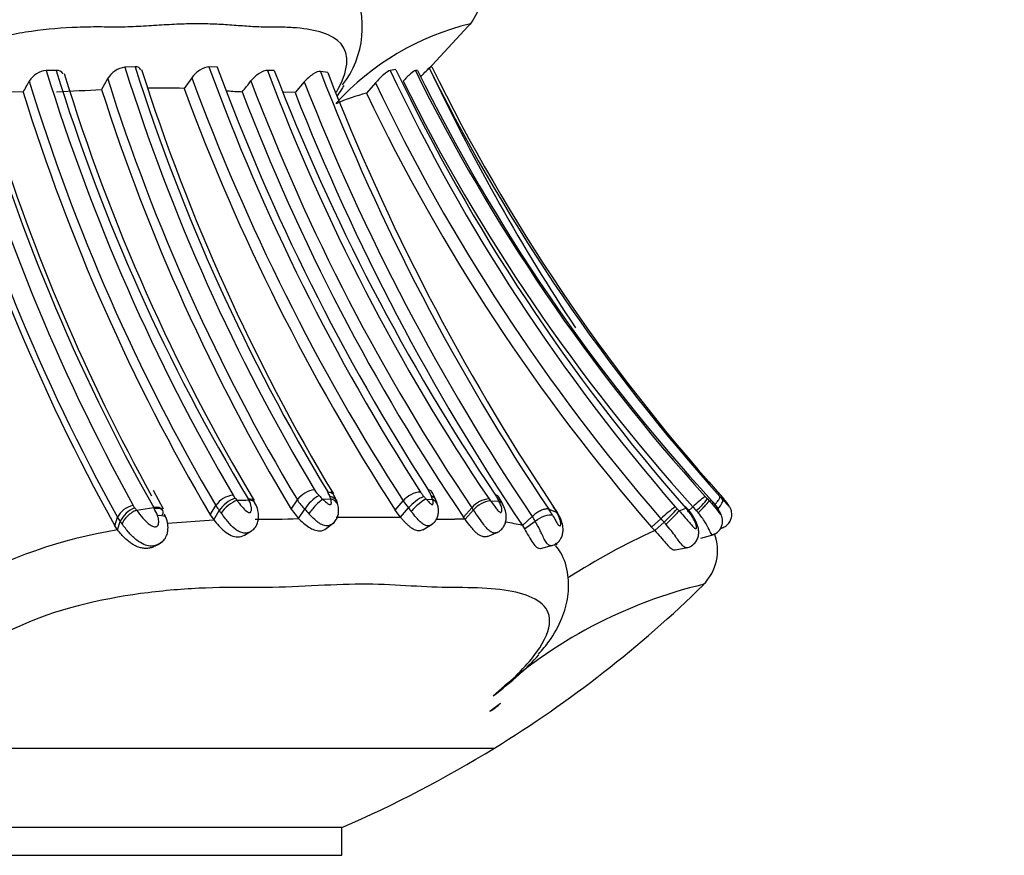
# Model space of a CAD drawing. Units: millimetres. Extents: x 0 to 1487, y 0 to 3620.
# Drawn here: x 534 to 562, y 1484 to 1508 of the extents above; entities that cross this region are included whole.
import ezdxf
from ezdxf import colors
from ezdxf.entities.mleader import LeaderData, LeaderLine
from ezdxf.math import Vec2, Vec3

# ---------------------------------------------------------------- set-up
doc = ezdxf.new("R2010")
doc.units = ezdxf.units.MM
doc.layers.add('DV5_Défaut', color=7, linetype='Continuous')
doc.layers.add('Défaut', color=7, linetype='Continuous')

# ---------------------------------------------------------------- blocks, each defined once
blk = doc.blocks.new('_DOT')
at = {"color": 0}
blk.add_line((0, 0), (-1, 0), dxfattribs=at)
at = {"color": 0, "const_width": 0.333}
blk.add_lwpolyline([(-0.1665, 0, 1), (0.1665, 0, 1)], format="xyb", close=True, dxfattribs=at)
blk = doc.blocks.new('SE4')
at = {"layer": 'DV5_Défaut', "color": 7, "linetype": 'Continuous'}
for p, q in [((545.452, 1506.547), (546.71, 1507.908)), ((537.087, 1506.62), (536.797, 1506.609)), ((539.435, 1506.606), (539.195, 1506.617)), ((545.557, 1506.617), (545.476, 1506.592)), ((545.476, 1506.592), (545.594, 1506.35)), ((534.834, 1506.519), (534.552, 1506.513)), ((538.705, 1506.308), (538.485, 1506.002)), ((541.061, 1506.515), (540.865, 1506.519)), ((542.584, 1506.457), (542.375, 1506.49)), ((544.529, 1506.539), (544.367, 1506.515)), ((545.148, 1506.517), (545.085, 1506.513)), ((536.305, 1506.278), (536.132, 1505.972)), ((541.916, 1506.189), (541.652, 1505.888)), ((543.947, 1506.163), (543.691, 1505.865)), ((533.894, 1505.897), (532.526, 1505.927)), ((541.65, 1505.888), (541.325, 1505.893)), ((537.899, 1493.989), (537.617, 1494.523)), ((539.944, 1494.302), (539.996, 1494.235)), ((541.539, 1493.993), (541.718, 1494.257)), ((542.444, 1494.273), (542.669, 1494.284)), ((544.505, 1493.965), (544.736, 1494.229)), ((545.392, 1494.28), (545.574, 1494.27)), ((545.574, 1494.27), (545.534, 1494.377)), ((547.226, 1494.232), (547.472, 1494.219)), ((553.418, 1494.287), (553.469, 1494.232)), ((553.469, 1494.232), (553.534, 1494.242)), ((553.888, 1494.281), (553.849, 1494.326)), ((553.856, 1494.269), (553.888, 1494.281)), ((537.13, 1493.961), (537.62, 1494.035)), ((537.63, 1494.016), (537.62, 1494.035)), ((539.231, 1493.831), (539.391, 1494.094)), ((539.331, 1493.688), (539.491, 1493.952)), ((541.539, 1493.993), (541.753, 1493.724)), ((541.753, 1493.724), (541.931, 1493.991)), ((544.66, 1493.759), (544.505, 1493.965)), ((544.66, 1493.759), (544.891, 1494.025)), ((546.461, 1493.765), (546.696, 1494.031)), ((546.507, 1493.701), (546.742, 1493.967)), ((547.578, 1494.135), (547.533, 1494.216)), ((548.894, 1493.988), (549.114, 1493.909)), ((549.159, 1493.859), (549.105, 1493.949)), ((552.613, 1493.942), (552.803, 1494.021)), ((552.814, 1494.012), (552.803, 1494.021)), ((552.851, 1493.915), (553.004, 1494.055)), ((536.507, 1493.515), (536.585, 1493.759)), ((538.015, 1493.586), (539.331, 1493.688)), ((539.231, 1493.831), (539.331, 1493.688)), ((542.822, 1493.762), (544.66, 1493.759)), ((546.507, 1493.701), (546.461, 1493.765)), ((548.143, 1493.525), (548.423, 1493.778)), ((551.827, 1493.477), (552.091, 1493.719)), ((536.588, 1493.396), (536.507, 1493.515)), ((536.588, 1493.396), (536.665, 1493.64)), ((542.543, 1493.437), (542.743, 1493.588)), ((545.299, 1493.402), (545.567, 1493.561)), ((548.143, 1493.525), (548.204, 1493.426)), ((548.204, 1493.426), (548.503, 1493.652)), ((551.827, 1493.477), (551.918, 1493.378)), ((551.918, 1493.378), (552.182, 1493.621)), ((553.788, 1493.432), (553.873, 1493.466)), ((553.791, 1493.436), (553.911, 1493.485)), ((540.214, 1493.25), (540.411, 1493.368)), ((547.143, 1493.212), (547.442, 1493.337)), ((553.231, 1493.158), (553.608, 1493.271)), ((537.672, 1492.945), (537.786, 1493.001)), ((548.659, 1492.872), (549.008, 1492.958)), ((552.497, 1492.832), (552.865, 1492.899)), ((492.643, 1487.169), (547.341, 1487.169)), ((542.992, 1484.903), (496.992, 1484.903)), ((542.992, 1484.903), (496.992, 1484.903)), ((542.992, 1484.107), (542.992, 1484.903)), ((496.992, 1484.107), (542.992, 1484.107))]:
    blk.add_line(p, q, dxfattribs=at)
for centre, radius, start, end in [((545.348, 1508.851), 1.652, 322.2805, 17.2512), ((540.814, 1507.773), 2.76, 322.7481, 25.6227), ((548.426, 1500.496), 7.561, 103.4974, 137.8495), ((536.894, 1505.934), 0.682, 98.1494, 149.749), ((590.427, 1523.409), 56.199, 197.3938, 210.9059), ((591.168, 1523.794), 56.742, 197.6178, 211.1032), ((596.338, 1527.476), 60.831, 200.05415, 212.84851), ((596.847, 1527.706), 61.167, 200.17918, 212.82945), ((523.665, 1526.253), 29.365, 317.2906, 317.9725), ((593.856, 1530.265), 53.777, 206.0869, 221.7989), ((586.124, 1521.216), 56.084, 195.1888, 208.9157), ((587.154, 1521.906), 56.837, 195.683, 209.3645), ((534.603, 1505.895), 0.621, 94.7231, 149.5184), ((589.713, 1523.529), 57.725, 197.14382, 210.31746), ((587.745, 1522.872), 55.38, 197.1748, 211.0723), ((587.724, 1522.536), 55.066, 197.0098, 210.929), ((591.723, 1523.854), 57.136, 197.6375, 211.0006), ((596.107, 1527.422), 61.161, 200.19477, 212.86828), ((595.419, 1526.961), 58.258, 200.54173, 214.121), ((597.591, 1528.244), 60.563, 201.02539, 213.98179), ((601.778, 1529.516), 63.71, 201.187, 213.89354), ((602.584, 1529.758), 64.366, 201.22355, 213.64135), ((593.619, 1529.8), 54.479, 205.3037, 220.9984), ((593.735, 1530.072), 54.544, 205.5602, 221.372), ((593.138, 1530.305), 53.62, 206.3412, 222.1054), ((591.963, 1529.499), 52.152, 206.1463, 222.5347), ((594.501, 1530.915), 54.729, 206.6687, 221.9183), ((599.315, 1531.957), 59.512, 205.48565, 213.4336), ((586.242, 1521.231), 56.75, 195.3873, 208.9532), ((497.164, 1526.623), 42.174, 330.5648, 331.0517), ((588.193, 1522.762), 56.599, 197.0047, 210.4318), ((590.197, 1523.316), 56.521, 197.5446, 210.9385), ((517.07, 1524.845), 29.85, 320.6249, 321.3847), ((595.764, 1527.132), 59.189, 200.69373, 214.00311), ((601.107, 1529.312), 63.547, 201.33747, 213.99788), ((593.56, 1529.747), 54.933, 205.4246, 220.9847), ((593.3, 1530.352), 54.233, 206.4315, 222.0117), ((586.747, 1521.333), 57.427, 195.61726, 208.97356), ((588.438, 1522.812), 57.107, 197.2302, 210.497), ((529.448, 1630.296), 124.503, 272.48621, 273.07715), ((591.041, 1523.549), 57.655, 197.75021, 210.84054), ((537.708, 1480.11), 25.904, 88.2812, 90.5572), ((596.136, 1527.312), 61.463, 200.28578, 212.85759), ((542.721, 1552.938), 47.101, 266.3434, 266.8646), ((595.266, 1526.865), 58.971, 200.81652, 214.14564), ((601.14, 1529.24), 63.908, 201.43238, 213.97611), ((544.854, 1501.099), 4.906, 103.7135, 114.4233), ((593.598, 1529.777), 55.34, 205.6004, 220.9912), ((587.71, 1522.022), 57.271, 197.3426, 208.8675), ((542.3, 1493.823), 0.727, 97.3714, 143.2848), ((542.926, 1494.985), 0.843, 211.5501, 226.0685), ((541.591, 1493.753), 1.332, 17.6067, 34.9873), ((544.814, 1494.118), 0.765, 19.7663, 33.8977), ((544.454, 1493.785), 1.304, 17.6266, 34.4477), ((542.558, 1484.477), 14.99, 40.8807, 42.032), ((539.969, 1493.691), 0.704, 97.1183, 145.1334), ((540.24, 1493.451), 0.901, 109.2377, 146.2729), ((540.486, 1494.75), 0.704, 210.8177, 219.5833), ((540.709, 1471.11), 23.136, 90.9235, 91.7678), ((539.689, 1493.915), 0.726, 26.8801, 31.0627), ((542.902, 1494.989), 1.393, 211.7175, 225.8087), ((542.788, 1493.494), 0.99, 116.8505, 149.8987), ((544.025, 1495.939), 2.297, 222.8165, 226.4734), ((542.112, 1494.174), 0.562, 19.0434, 33.1586), ((541.726, 1494), 0.985, 16.7615, 21.325), ((542.463, 1494.053), 0.415, 8.5495, 23.7538), ((545.286, 1493.759), 0.723, 94.1949, 139.4988), ((546.121, 1495.119), 1.646, 212.7287, 221.6462), ((545.838, 1493.224), 1.24, 114.2842, 139.7769), ((546.07, 1495.011), 0.991, 212.3618, 221.4727), ((547, 1495.749), 2.177, 219.8138, 222.4119), ((544.897, 1493.88), 0.857, 13.1743, 25.5422), ((547.241, 1493.569), 0.714, 94.1121, 139.7689), ((547.347, 1493.435), 0.806, 98.5756, 138.6393), ((548.192, 1494.967), 1.214, 214.3768, 217.3026), ((546.597, 1493.865), 0.938, 27.2311, 34.347), ((543.39, 1492.048), 4.623, 28.0037, 29.0605), ((546.052, 1493.416), 1.685, 26.5361, 34.3664), ((555.512, 1491.443), 3.621, 126.5259, 133.8325), ((551.991, 1495.294), 1.746, 309.5608, 324.777), ((556.298, 1497.003), 3.959, 222.0285, 223.3305), ((548.147, 1489.409), 7.53, 40.7713, 41.739), ((559.803, 1500.02), 8.273, 223.2494, 224.0359), ((537.16, 1493.465), 0.645, 101.5008, 152.9791), ((537.37, 1493.304), 0.781, 111.9121, 154.4861), ((537.474, 1494.349), 0.509, 209.5535, 219.0186), ((525.649, 1485.327), 14.365, 36.943, 37.2822), ((535.656, 1492.972), 2.233, 22.0342, 27.8717), ((535.62, 1492.757), 2.551, 28.019, 28.8084), ((540.402, 1494.698), 1.177, 210.8645, 219.3335), ((544.49, 1496.098), 3.314, 219.4732, 222.5214), ((549.434, 1497.505), 5.723, 217.4512, 218.7091), ((548.092, 1494.983), 1.69, 214.3063, 216.9575), ((547.095, 1492.753), 2.182, 29.3422, 34.4718), ((547.633, 1493.182), 1.645, 29.6703, 33.9028), ((545.567, 1491.833), 4.123, 29.9937, 33.1925), ((538.916, 1487.928), 11.822, 30.3931, 30.8861), ((555.13, 1490.473), 4.446, 126.2209, 133.1094), ((549.687, 1496.429), 3.757, 311.6224, 319.7751), ((553.459, 1494.891), 1.267, 220.9901, 224.4765), ((560.472, 1501.478), 10.888, 223.3513, 223.7939), ((557.07, 1497.709), 5.467, 221.9492, 223.4825), ((537.342, 1494.186), 0.869, 209.4537, 218.8836), ((540.852, 1511.628), 17.927, 268.9113, 272.8828), ((546.037, 1505.476), 11.774, 268.3178, 270.8615), ((546.212, 1477.401), 16.302, 88.9622, 89.9908), ((546.933, 1492.756), 1.808, 29.7057, 34.4559), ((553.769, 1495.18), 2.224, 221.0425, 224.4764), ((538.704, 1480.054), 13.509, 99.0131, 119.5561), ((546.8, 1487.866), 5.816, 76.6526, 81.4615), ((560.118, 1475.398), 19.762, 114.5159, 122.651), ((571.932, 1510.964), 26.284, 221.2867, 221.4654), ((552.341, 1492.808), 1.367, 314.7262, 20.7448), ((556.462, 1478.66), 13.555, 103.3659, 132.4822), ((529.417, 1516.276), 34.183, 301.6246, 314.3452), ((546.897, 1488.957), 0.794, 293.0968, 320.6726), ((529.378, 1516.338), 34.257, 293.4161, 301.6246)]:
    blk.add_arc(centre, radius, start, end, dxfattribs=at)
for centre, major_axis, ratio, start_param, end_param in [((539.826, 1493.967), (-0.31, -0.252), 0.384238, 3.861121, 5.468507), ((542.263, 1494.006), (0.27, 0.296), 0.193373, 0.645886, 2.261804), ((542.486, 1494.016), (-0.386, -0.105), 0.667189, 3.131574, 4.045853), ((545.157, 1494.013), (0.292, 0.273), 0.188461, 0.481914, 2.086853), ((545.337, 1494.003), (-0.384, -0.11), 0.7293, 3.140404, 3.858353), ((547.223, 1493.951), (-0.355, -0.184), 0.602859, 3.133093, 3.676529), ((553.177, 1493.964), (-0.291, -0.274), 0.091221, 1.399838, 3.00342), ((553.561, 1494.002), (-0.287, -0.278), 0.303432, 1.853161, 3.035885), ((553.593, 1494.013), (-0.303, -0.261), 0.258968, 3.143507, 3.23719), ((553.597, 1494.017), (-0.303, -0.261), 0.253547, 3.143128, 3.235239), ((537.038, 1493.708), (0.315, 0.247), 0.431277, 0.96432, 2.582858), ((537.512, 1493.779), (-0.347, -0.199), 0.50598, 3.099776, 4.128295), ((552.339, 1493.691), (-0.288, -0.278), 0.063083, 1.143823, 2.760739), ((548.814, 1493.658), (-0.346, -0.201), 0.617495, 3.14382, 3.413705), ((528.849, 1516.276), (0, -34.183), 0.939693, 0.608409, 0.619939)]:
    blk.add_ellipse(centre, major_axis=major_axis, ratio=ratio, start_param=start_param, end_param=end_param, dxfattribs=at)
for points, knots in [([(542.832, 1505.898), (543.006, 1506.197), (543.315, 1507.061), (542.727, 1507.578), (541.849, 1507.726), (541.341, 1507.752), (541.074, 1507.755), (540.917, 1507.753), (540.681, 1507.753), (540.331, 1507.771), (539.855, 1507.809), (539.36, 1507.841), (538.836, 1507.852), (538.282, 1507.837), (537.701, 1507.802), (537.106, 1507.765), (536.655, 1507.75), (536.357, 1507.754), (536.158, 1507.757), (535.804, 1507.758), (535.078, 1507.74), (533.973, 1507.635), (532.552, 1507.331), (531.075, 1506.753), (530.111, 1506.06), (529.721, 1505.637), (529.655, 1505.566)], [0, 0, 0, 0, 0.06557, 0.206917, 0.277418, 0.312506, 0.33005, 0.338828, 0.347607, 0.382712, 0.417842, 0.45293, 0.487923, 0.522938, 0.558075, 0.593229, 0.628366, 0.637152, 0.645939, 0.663512, 0.698606, 0.768353, 0.838932, 0.910754, 0.98505, 1, 1, 1, 1]), ([(539.195, 1506.617), (539.123, 1506.62), (539.027, 1506.585), (538.846, 1506.469), (538.763, 1506.389), (538.705, 1506.308)], [0, 0, 0, 0, 0.5, 0.5, 1, 1, 1, 1]), ([(535.03, 1506.417), (535.028, 1506.422), (535.026, 1506.427), (534.993, 1506.488), (534.925, 1506.522), (534.834, 1506.519)], [0, 0, 0, 0, 0.073026, 0.073026, 1, 1, 1, 1]), ([(540.865, 1506.519), (540.804, 1506.521), (540.716, 1506.487), (540.542, 1506.373), (540.457, 1506.295), (540.394, 1506.216)], [0, 0, 0, 0, 0.5, 0.5, 1, 1, 1, 1]), ([(542.375, 1506.49), (542.326, 1506.496), (542.245, 1506.464), (542.075, 1506.35), (541.987, 1506.271), (541.916, 1506.189)], [0, 0, 0, 0, 0.5, 0.5, 1, 1, 1, 1]), ([(544.367, 1506.515), (544.328, 1506.508), (544.256, 1506.462), (544.099, 1506.329), (544.015, 1506.244), (543.947, 1506.163)], [0, 0, 0, 0, 0.5, 0.5, 1, 1, 1, 1]), ([(545.085, 1506.513), (545.066, 1506.512), (545.015, 1506.477), (544.886, 1506.365), (544.808, 1506.289), (544.736, 1506.212)], [0, 0, 0, 0, 0.5, 0.5, 1, 1, 1, 1]), ([(543.041, 1506.087), (543.017, 1506.045), (542.954, 1505.939), (542.886, 1505.837), (542.843, 1505.776)], [0, 0, 0, 0, 0.389066, 1, 1, 1, 1]), ([(539.996, 1494.235), (540.015, 1494.209), (540.036, 1494.183), (540.057, 1494.157), (540.083, 1494.123), (540.111, 1494.089), (540.141, 1494.056), (540.179, 1494.013), (540.221, 1493.969), (540.268, 1493.934), (540.282, 1493.924), (540.297, 1493.914), (540.312, 1493.906), (540.322, 1493.901), (540.333, 1493.896), (540.344, 1493.894), (540.348, 1493.893), (540.352, 1493.893), (540.356, 1493.893), (540.362, 1493.893), (540.368, 1493.895), (540.373, 1493.897), (540.374, 1493.898), (540.375, 1493.898), (540.375, 1493.898), (540.384, 1493.903), (540.39, 1493.911), (540.395, 1493.919), (540.402, 1493.931), (540.406, 1493.946), (540.409, 1493.962), (540.413, 1493.993), (540.409, 1494.026), (540.403, 1494.059), (540.391, 1494.122), (540.367, 1494.184), (540.336, 1494.243)], [0, 0, 0, 0, 0.104384, 0.104384, 0.104384, 0.23712, 0.23712, 0.23712, 0.411734, 0.411734, 0.411734, 0.462406, 0.462406, 0.462406, 0.498722, 0.498722, 0.498722, 0.512194, 0.512194, 0.512194, 0.53599, 0.53599, 0.53599, 0.539138, 0.539138, 0.539138, 0.579191, 0.579191, 0.579191, 0.640786, 0.640786, 0.640786, 0.764625, 0.764625, 0.764625, 1, 1, 1, 1]), ([(540.513, 1494.162), (540.512, 1494.162), (540.512, 1494.163), (540.485, 1494.216), (540.419, 1494.247), (540.336, 1494.243)], [0, 0, 0, 0, 0.011039, 0.011039, 1, 1, 1, 1]), ([(542.444, 1494.273), (542.454, 1494.264), (542.464, 1494.254), (542.474, 1494.244), (542.505, 1494.214), (542.538, 1494.185), (542.574, 1494.159), (542.586, 1494.15), (542.598, 1494.142), (542.61, 1494.135), (542.621, 1494.129), (542.633, 1494.123), (542.644, 1494.12), (542.645, 1494.12), (542.646, 1494.12), (542.647, 1494.119), (542.651, 1494.119), (542.654, 1494.118), (542.657, 1494.118), (542.66, 1494.119), (542.663, 1494.12), (542.666, 1494.121), (542.672, 1494.124), (542.676, 1494.129), (542.679, 1494.134), (542.684, 1494.143), (542.687, 1494.154), (542.688, 1494.165), (542.69, 1494.191), (542.686, 1494.22), (542.68, 1494.247), (542.677, 1494.26), (542.673, 1494.272), (542.669, 1494.284)], [0, 0, 0, 0, 0.081447, 0.081447, 0.081447, 0.330433, 0.330433, 0.330433, 0.413279, 0.413279, 0.413279, 0.485887, 0.485887, 0.485887, 0.49336, 0.49336, 0.49336, 0.514618, 0.514618, 0.514618, 0.54054, 0.54054, 0.54054, 0.595249, 0.595249, 0.595249, 0.688593, 0.688593, 0.688593, 0.905879, 0.905879, 0.905879, 1, 1, 1, 1]), ([(542.644, 1494.358), (542.734, 1494.342), (542.804, 1494.297), (542.834, 1494.232), (542.836, 1494.227), (542.838, 1494.222)], [0, 0, 0, 0, 0.930033, 0.930033, 1, 1, 1, 1]), ([(545.392, 1494.28), (545.402, 1494.269), (545.412, 1494.258), (545.423, 1494.247), (545.448, 1494.219), (545.473, 1494.191), (545.501, 1494.166), (545.513, 1494.155), (545.525, 1494.144), (545.537, 1494.135), (545.545, 1494.13), (545.552, 1494.126), (545.559, 1494.123), (545.563, 1494.121), (545.566, 1494.12), (545.569, 1494.12), (545.573, 1494.119), (545.576, 1494.121), (545.578, 1494.122), (545.582, 1494.125), (545.585, 1494.128), (545.587, 1494.132), (545.595, 1494.147), (545.596, 1494.168), (545.594, 1494.19), (545.592, 1494.207), (545.588, 1494.225), (545.583, 1494.244), (545.58, 1494.252), (545.577, 1494.261), (545.574, 1494.27)], [0, 0, 0, 0, 0.088877, 0.088877, 0.088877, 0.307617, 0.307617, 0.307617, 0.400525, 0.400525, 0.400525, 0.4552, 0.4552, 0.4552, 0.481219, 0.481219, 0.481219, 0.514725, 0.514725, 0.514725, 0.568777, 0.568777, 0.568777, 0.765578, 0.765578, 0.765578, 0.923975, 0.923975, 0.923975, 1, 1, 1, 1]), ([(547.226, 1494.232), (547.267, 1494.177), (547.309, 1494.119), (547.354, 1494.062), (547.378, 1494.029), (547.404, 1493.996), (547.432, 1493.965), (547.445, 1493.95), (547.459, 1493.935), (547.474, 1493.923), (547.483, 1493.915), (547.493, 1493.908), (547.502, 1493.903), (547.507, 1493.9), (547.512, 1493.898), (547.517, 1493.897), (547.518, 1493.897), (547.52, 1493.897), (547.521, 1493.897), (547.525, 1493.896), (547.528, 1493.897), (547.53, 1493.899), (547.537, 1493.902), (547.542, 1493.908), (547.545, 1493.915), (547.55, 1493.924), (547.552, 1493.935), (547.554, 1493.947), (547.558, 1493.989), (547.547, 1494.04), (547.53, 1494.09), (547.517, 1494.127), (547.501, 1494.165), (547.481, 1494.202), (547.478, 1494.208), (547.475, 1494.213), (547.472, 1494.219)], [0, 0, 0, 0, 0.225515, 0.225515, 0.225515, 0.35209, 0.35209, 0.35209, 0.413562, 0.413562, 0.413562, 0.454269, 0.454269, 0.454269, 0.475626, 0.475626, 0.475626, 0.483132, 0.483132, 0.483132, 0.501472, 0.501472, 0.501472, 0.547515, 0.547515, 0.547515, 0.606443, 0.606443, 0.606443, 0.818896, 0.818896, 0.818896, 0.976744, 0.976744, 0.976744, 1, 1, 1, 1]), ([(553.469, 1494.232), (553.494, 1494.204), (553.519, 1494.176), (553.544, 1494.148), (553.576, 1494.11), (553.608, 1494.072), (553.638, 1494.034), (553.677, 1493.984), (553.715, 1493.933), (553.747, 1493.891), (553.757, 1493.879), (553.766, 1493.867), (553.774, 1493.858), (553.781, 1493.85), (553.787, 1493.844), (553.791, 1493.84), (553.793, 1493.839), (553.794, 1493.838), (553.795, 1493.838), (553.797, 1493.838), (553.797, 1493.84), (553.797, 1493.843), (553.797, 1493.843), (553.796, 1493.844), (553.796, 1493.844), (553.795, 1493.85), (553.793, 1493.858), (553.789, 1493.867), (553.784, 1493.88), (553.776, 1493.897), (553.768, 1493.913), (553.751, 1493.946), (553.731, 1493.98), (553.709, 1494.015), (553.665, 1494.083), (553.613, 1494.152), (553.556, 1494.216), (553.549, 1494.225), (553.542, 1494.233), (553.534, 1494.242)], [0, 0, 0, 0, 0.09853, 0.09853, 0.09853, 0.229358, 0.229358, 0.229358, 0.403875, 0.403875, 0.403875, 0.454584, 0.454584, 0.454584, 0.494539, 0.494539, 0.494539, 0.511142, 0.511142, 0.511142, 0.532946, 0.532946, 0.532946, 0.537372, 0.537372, 0.537372, 0.575193, 0.575193, 0.575193, 0.633411, 0.633411, 0.633411, 0.745148, 0.745148, 0.745148, 0.970466, 0.970466, 0.970466, 1, 1, 1, 1]), ([(553.565, 1493.264), (553.58, 1493.267), (553.641, 1493.278), (553.731, 1493.347), (553.807, 1493.446), (553.843, 1493.543), (553.855, 1493.629), (553.851, 1493.705), (553.835, 1493.773), (553.804, 1493.856), (553.733, 1493.991), (553.634, 1494.14), (553.553, 1494.219), (553.531, 1494.24)], [0, 0, 0, 0, 0.032932, 0.158597, 0.255978, 0.337264, 0.406864, 0.466807, 0.523067, 0.58215, 0.704947, 0.932073, 1, 1, 1, 1]), ([(553.633, 1494.124), (553.635, 1494.126), (553.651, 1494.143), (553.677, 1494.174), (553.713, 1494.218), (553.743, 1494.26), (553.765, 1494.298), (553.778, 1494.33), (553.778, 1494.344), (553.777, 1494.351)], [0, 0, 0, 0, 0.0270671, 0.1642571, 0.2979495, 0.4815923, 0.6491065, 0.7957174, 1, 1, 1, 1]), ([(553.856, 1494.269), (553.873, 1494.251), (553.89, 1494.233), (553.907, 1494.215), (553.943, 1494.175), (553.977, 1494.135), (554.006, 1494.102), (554.015, 1494.092), (554.023, 1494.083), (554.03, 1494.076), (554.033, 1494.072), (554.037, 1494.069), (554.039, 1494.067), (554.04, 1494.066), (554.041, 1494.066), (554.041, 1494.066), (554.041, 1494.066), (554.041, 1494.067), (554.041, 1494.067), (554.041, 1494.068), (554.04, 1494.07), (554.039, 1494.073), (554.037, 1494.078), (554.033, 1494.086), (554.028, 1494.094), (554.019, 1494.108), (554.009, 1494.125), (553.997, 1494.141), (553.971, 1494.18), (553.94, 1494.22), (553.907, 1494.259), (553.901, 1494.266), (553.895, 1494.274), (553.888, 1494.281)], [0, 0, 0, 0, 0.118745, 0.118745, 0.118745, 0.378321, 0.378321, 0.378321, 0.456839, 0.456839, 0.456839, 0.497072, 0.497072, 0.497072, 0.518951, 0.518951, 0.518951, 0.521115, 0.521115, 0.521115, 0.553102, 0.553102, 0.553102, 0.610929, 0.610929, 0.610929, 0.715151, 0.715151, 0.715151, 0.955207, 0.955207, 0.955207, 1, 1, 1, 1]), ([(553.868, 1493.47), (553.91, 1493.49), (553.988, 1493.53), (554.07, 1493.637), (554.108, 1493.741), (554.118, 1493.829), (554.113, 1493.902), (554.097, 1493.965), (554.076, 1494.016), (554.047, 1494.07), (553.993, 1494.156), (553.935, 1494.223), (553.891, 1494.272)], [0, 0, 0, 0, 0.129776, 0.278198, 0.386071, 0.461768, 0.543122, 0.606867, 0.658594, 0.71041, 0.81494, 1, 1, 1, 1]), ([(537.13, 1493.961), (537.184, 1493.886), (537.243, 1493.809), (537.308, 1493.735), (537.355, 1493.68), (537.407, 1493.626), (537.465, 1493.58), (537.501, 1493.553), (537.539, 1493.527), (537.58, 1493.509), (537.601, 1493.5), (537.623, 1493.492), (537.645, 1493.49), (537.66, 1493.488), (537.675, 1493.489), (537.688, 1493.493), (537.7, 1493.496), (537.712, 1493.501), (537.722, 1493.509), (537.732, 1493.517), (537.741, 1493.527), (537.747, 1493.538), (537.755, 1493.552), (537.758, 1493.569), (537.76, 1493.586), (537.763, 1493.606), (537.764, 1493.628), (537.763, 1493.649), (537.76, 1493.703), (537.747, 1493.758), (537.726, 1493.81)], [0, 0, 0, 0, 0.259706, 0.259706, 0.259706, 0.448003, 0.448003, 0.448003, 0.562132, 0.562132, 0.562132, 0.620652, 0.620652, 0.620652, 0.659684, 0.659684, 0.659684, 0.695894, 0.695894, 0.695894, 0.733853, 0.733853, 0.733853, 0.782236, 0.782236, 0.782236, 0.842875, 0.842875, 0.842875, 1, 1, 1, 1]), ([(537.63, 1494.016), (537.724, 1494.032), (537.803, 1494.022), (537.889, 1493.951), (537.895, 1493.89), (537.864, 1493.82)], [0, 0, 0, 0, 0.5, 0.5, 1, 1, 1, 1]), ([(539.543, 1493.88), (539.525, 1493.904), (539.508, 1493.928), (539.491, 1493.951), (539.491, 1493.951), (539.491, 1493.951), (539.491, 1493.952)], [0, 0, 0, 0, 0.999365, 0.999365, 0.999365, 1, 1, 1, 1]), ([(540.378, 1493.353), (540.405, 1493.369), (540.467, 1493.405), (540.546, 1493.506), (540.599, 1493.631), (540.618, 1493.768), (540.605, 1493.926), (540.562, 1494.069), (540.521, 1494.14), (540.509, 1494.16)], [0, 0, 0, 0, 0.090513, 0.242226, 0.38924, 0.52527, 0.689375, 0.923615, 1, 1, 1, 1]), ([(542.712, 1493.569), (542.723, 1493.576), (542.768, 1493.605), (542.831, 1493.687), (542.88, 1493.799), (542.899, 1493.918), (542.895, 1494.028), (542.878, 1494.09), (542.869, 1494.118)], [0, 0, 0, 0, 0.058666, 0.270986, 0.468559, 0.641723, 0.859831, 1, 1, 1, 1]), ([(545.528, 1493.542), (545.549, 1493.554), (545.6, 1493.583), (545.669, 1493.662), (545.724, 1493.768), (545.749, 1493.884), (545.748, 1494.003), (545.73, 1494.071), (545.719, 1494.112)], [0, 0, 0, 0, 0.09705, 0.275116, 0.452404, 0.630089, 0.810776, 1, 1, 1, 1]), ([(547.405, 1493.321), (547.403, 1493.32), (547.4, 1493.32), (547.398, 1493.319), (547.38, 1493.312), (547.361, 1493.309), (547.341, 1493.309), (547.308, 1493.31), (547.272, 1493.322), (547.237, 1493.344), (547.205, 1493.364), (547.172, 1493.392), (547.139, 1493.426), (547.104, 1493.463), (547.069, 1493.507), (547.035, 1493.553), (546.993, 1493.61), (546.951, 1493.671), (546.91, 1493.73), (546.853, 1493.812), (546.796, 1493.893), (546.742, 1493.967), (546.742, 1493.967), (546.742, 1493.967), (546.742, 1493.967)], [0, 0, 0, 0, 0.010905, 0.010905, 0.010905, 0.099136, 0.099136, 0.099136, 0.251539, 0.251539, 0.251539, 0.393863, 0.393863, 0.393863, 0.548843, 0.548843, 0.548843, 0.738164, 0.738164, 0.738164, 0.999948, 0.999948, 0.999948, 1, 1, 1, 1]), ([(547.404, 1493.324), (547.409, 1493.325), (547.454, 1493.335), (547.529, 1493.396), (547.609, 1493.487), (547.659, 1493.597), (547.683, 1493.72), (547.676, 1493.867), (547.64, 1494.014), (547.594, 1494.094), (547.572, 1494.13)], [0, 0, 0, 0, 0.014802, 0.148091, 0.268818, 0.389684, 0.5132, 0.664925, 0.870725, 1, 1, 1, 1]), ([(548.894, 1493.988), (548.884, 1493.991), (548.864, 1493.997), (548.826, 1493.998), (548.783, 1493.992), (548.735, 1493.979), (548.684, 1493.959), (548.63, 1493.933), (548.576, 1493.901), (548.522, 1493.864), (548.47, 1493.823), (548.439, 1493.793), (548.423, 1493.778)], [0, 0, 0, 0, 0.096325, 0.193453, 0.291391, 0.390144, 0.48972, 0.59012, 0.691348, 0.793404, 0.896288, 1, 1, 1, 1]), ([(552.613, 1493.942), (552.709, 1493.84), (552.801, 1493.73), (552.886, 1493.629), (552.913, 1493.597), (552.939, 1493.567), (552.964, 1493.539), (552.996, 1493.504), (553.027, 1493.472), (553.055, 1493.452), (553.065, 1493.445), (553.075, 1493.439), (553.083, 1493.438), (553.09, 1493.437), (553.095, 1493.438), (553.1, 1493.441), (553.101, 1493.442), (553.103, 1493.443), (553.104, 1493.444), (553.108, 1493.449), (553.111, 1493.456), (553.112, 1493.465), (553.113, 1493.475), (553.112, 1493.488), (553.109, 1493.501), (553.105, 1493.523), (553.098, 1493.548), (553.089, 1493.572), (553.073, 1493.617), (553.052, 1493.664), (553.027, 1493.709), (552.968, 1493.816), (552.893, 1493.917), (552.814, 1494.012)], [0, 0, 0, 0, 0.277404, 0.277404, 0.277404, 0.362767, 0.362767, 0.362767, 0.470524, 0.470524, 0.470524, 0.508347, 0.508347, 0.508347, 0.537096, 0.537096, 0.537096, 0.545517, 0.545517, 0.545517, 0.575789, 0.575789, 0.575789, 0.60796, 0.60796, 0.60796, 0.660705, 0.660705, 0.660705, 0.760915, 0.760915, 0.760915, 1, 1, 1, 1]), ([(552.823, 1492.892), (552.824, 1492.892), (552.872, 1492.892), (552.976, 1492.944), (553.087, 1493.041), (553.153, 1493.167), (553.178, 1493.292), (553.17, 1493.411), (553.131, 1493.559), (553.039, 1493.753), (552.911, 1493.939), (552.824, 1494.033), (552.794, 1494.065)], [0, 0, 0, 0, 0.001318, 0.106021, 0.216195, 0.307608, 0.393348, 0.476901, 0.554228, 0.719786, 0.918266, 1, 1, 1, 1]), ([(553.152, 1493.891), (553.136, 1493.91), (553.12, 1493.929), (553.103, 1493.947), (553.103, 1493.947), (553.103, 1493.947), (553.103, 1493.947)], [0, 0, 0, 0, 0.999197, 0.999197, 0.999197, 1, 1, 1, 1]), ([(537.726, 1493.81), (537.82, 1493.824), (537.9, 1493.814), (537.955, 1493.773), (537.964, 1493.762), (537.97, 1493.749)], [0, 0, 0, 0, 0.7658903, 0.7658903, 1, 1, 1, 1]), ([(537.747, 1492.99), (537.781, 1493.005), (537.859, 1493.042), (537.956, 1493.158), (538.011, 1493.294), (538.033, 1493.444), (538.022, 1493.615), (537.965, 1493.764), (537.933, 1493.835), (537.925, 1493.852)], [0, 0, 0, 0, 0.100329, 0.272025, 0.423622, 0.534927, 0.729297, 0.941411, 1, 1, 1, 1]), ([(539.331, 1493.688), (539.423, 1493.574), (539.52, 1493.458), (539.76, 1493.263), (539.89, 1493.2), (540.087, 1493.194), (540.154, 1493.213), (540.209, 1493.247)], [0, 0, 0, 0, 0.390407, 0.390407, 0.780814, 0.780814, 1, 1, 1, 1]), ([(540.381, 1493.349), (540.374, 1493.345), (540.367, 1493.342), (540.359, 1493.338), (540.319, 1493.318), (540.274, 1493.307), (540.228, 1493.307), (540.206, 1493.307), (540.183, 1493.309), (540.161, 1493.314), (540.12, 1493.322), (540.079, 1493.338), (540.04, 1493.36), (540.003, 1493.379), (539.968, 1493.404), (539.933, 1493.432), (539.862, 1493.49), (539.794, 1493.562), (539.732, 1493.636), (539.729, 1493.64), (539.725, 1493.644), (539.722, 1493.648), (539.684, 1493.693), (539.648, 1493.74), (539.613, 1493.786), (539.589, 1493.818), (539.566, 1493.849), (539.543, 1493.88)], [0, 0, 0, 0, 0.025697, 0.025697, 0.025697, 0.171334, 0.171334, 0.171334, 0.240342, 0.240342, 0.240342, 0.367505, 0.367505, 0.367505, 0.484848, 0.484848, 0.484848, 0.732015, 0.732015, 0.732015, 0.745692, 0.745692, 0.745692, 0.895788, 0.895788, 0.895788, 1, 1, 1, 1]), ([(541.753, 1493.724), (541.844, 1493.634), (541.937, 1493.547), (542.147, 1493.411), (542.256, 1493.37), (542.426, 1493.372), (542.49, 1493.395), (542.539, 1493.434)], [0, 0, 0, 0, 0.370168, 0.370168, 0.740337, 0.740337, 1, 1, 1, 1]), ([(542.758, 1493.607), (542.758, 1493.607), (542.757, 1493.606), (542.756, 1493.606), (542.732, 1493.578), (542.702, 1493.554), (542.668, 1493.539), (542.639, 1493.525), (542.607, 1493.516), (542.574, 1493.514), (542.547, 1493.513), (542.518, 1493.516), (542.49, 1493.523), (542.442, 1493.534), (542.393, 1493.557), (542.346, 1493.587), (542.315, 1493.607), (542.285, 1493.629), (542.255, 1493.654), (542.198, 1493.702), (542.141, 1493.757), (542.089, 1493.813), (542.075, 1493.828), (542.061, 1493.843), (542.047, 1493.858)], [0, 0, 0, 0, 0.003516, 0.003516, 0.003516, 0.154496, 0.154496, 0.154496, 0.28517, 0.28517, 0.28517, 0.394626, 0.394626, 0.394626, 0.580547, 0.580547, 0.580547, 0.70118, 0.70118, 0.70118, 0.938198, 0.938198, 0.938198, 1, 1, 1, 1]), ([(545.297, 1493.4), (545.296, 1493.4), (545.281, 1493.39), (545.247, 1493.375), (545.199, 1493.37), (545.158, 1493.373), (545.116, 1493.381), (545.061, 1493.4), (544.993, 1493.438), (544.924, 1493.489), (544.855, 1493.55), (544.788, 1493.617), (544.723, 1493.688), (544.682, 1493.735), (544.66, 1493.759)], [0, 0, 0, 0, 0.004522, 0.10354, 0.203232, 0.252735, 0.302416, 0.402153, 0.50133, 0.601054, 0.700457, 0.800126, 0.897704, 1, 1, 1, 1]), ([(545.53, 1493.539), (545.526, 1493.537), (545.521, 1493.534), (545.517, 1493.532), (545.49, 1493.519), (545.46, 1493.513), (545.43, 1493.515), (545.403, 1493.517), (545.374, 1493.526), (545.346, 1493.54), (545.313, 1493.555), (545.28, 1493.579), (545.248, 1493.607), (545.212, 1493.637), (545.177, 1493.675), (545.142, 1493.715), (545.097, 1493.765), (545.053, 1493.82), (545.01, 1493.874), (544.996, 1493.891), (544.982, 1493.909), (544.968, 1493.926)], [0, 0, 0, 0, 0.027889, 0.027889, 0.027889, 0.192375, 0.192375, 0.192375, 0.337051, 0.337051, 0.337051, 0.504454, 0.504454, 0.504454, 0.689541, 0.689541, 0.689541, 0.924848, 0.924848, 0.924848, 1, 1, 1, 1]), ([(547.141, 1493.211), (547.139, 1493.21), (547.119, 1493.202), (547.086, 1493.195), (547.042, 1493.197), (546.996, 1493.207), (546.948, 1493.227), (546.898, 1493.257), (546.849, 1493.294), (546.786, 1493.351), (546.712, 1493.433), (546.616, 1493.553), (546.55, 1493.642), (546.507, 1493.701)], [0, 0, 0, 0, 0.011082, 0.120423, 0.175463, 0.230677, 0.340048, 0.395373, 0.450285, 0.560095, 0.669875, 0.780147, 1, 1, 1, 1]), ([(548.503, 1493.652), (548.584, 1493.712), (548.686, 1493.766), (548.87, 1493.83), (548.951, 1493.839), (548.998, 1493.822)], [0, 0, 0, 0, 0.5, 0.5, 1, 1, 1, 1]), ([(548.971, 1492.955), (548.985, 1492.957), (549.043, 1492.963), (549.132, 1493.021), (549.215, 1493.107), (549.269, 1493.205), (549.3, 1493.318), (549.305, 1493.457), (549.268, 1493.639), (549.208, 1493.784), (549.159, 1493.859), (549.159, 1493.86)], [0, 0, 0, 0, 0.032555, 0.154595, 0.25024, 0.339925, 0.444945, 0.562156, 0.731548, 0.997716, 1, 1, 1, 1]), ([(548.998, 1493.822), (549.027, 1493.77), (549.058, 1493.714), (549.09, 1493.659), (549.101, 1493.64), (549.112, 1493.62), (549.123, 1493.602), (549.132, 1493.586), (549.142, 1493.57), (549.152, 1493.557), (549.16, 1493.546), (549.167, 1493.537), (549.175, 1493.529), (549.182, 1493.522), (549.189, 1493.517), (549.195, 1493.513), (549.202, 1493.509), (549.208, 1493.508), (549.213, 1493.509), (549.22, 1493.51), (549.225, 1493.516), (549.228, 1493.524), (549.235, 1493.54), (549.237, 1493.564), (549.235, 1493.591), (549.232, 1493.633), (549.218, 1493.684), (549.199, 1493.735), (549.177, 1493.793), (549.148, 1493.852), (549.114, 1493.909)], [0, 0, 0, 0, 0.173051, 0.173051, 0.173051, 0.231791, 0.231791, 0.231791, 0.280363, 0.280363, 0.280363, 0.31805, 0.31805, 0.31805, 0.353917, 0.353917, 0.353917, 0.393771, 0.393771, 0.393771, 0.454329, 0.454329, 0.454329, 0.578469, 0.578469, 0.578469, 0.777359, 0.777359, 0.777359, 1, 1, 1, 1]), ([(553.567, 1493.259), (553.566, 1493.259), (553.565, 1493.258), (553.563, 1493.258), (553.558, 1493.258), (553.552, 1493.262), (553.545, 1493.269), (553.535, 1493.281), (553.523, 1493.301), (553.509, 1493.328), (553.497, 1493.35), (553.483, 1493.378), (553.468, 1493.408), (553.436, 1493.472), (553.394, 1493.55), (553.344, 1493.629), (553.341, 1493.634), (553.337, 1493.64), (553.334, 1493.645), (553.302, 1493.695), (553.268, 1493.745), (553.231, 1493.794), (553.206, 1493.827), (553.179, 1493.859), (553.152, 1493.891)], [0, 0, 0, 0, 0.021748, 0.021748, 0.021748, 0.118458, 0.118458, 0.118458, 0.272467, 0.272467, 0.272467, 0.404042, 0.404042, 0.404042, 0.687843, 0.687843, 0.687843, 0.707152, 0.707152, 0.707152, 0.88238, 0.88238, 0.88238, 1, 1, 1, 1]), ([(537.675, 1492.947), (537.675, 1492.947), (537.659, 1492.937), (537.627, 1492.919), (537.576, 1492.897), (537.522, 1492.882), (537.449, 1492.869), (537.354, 1492.867), (537.24, 1492.887), (537.128, 1492.926), (537.02, 1492.982), (536.919, 1493.052), (536.824, 1493.132), (536.738, 1493.218), (536.658, 1493.308), (536.611, 1493.367), (536.588, 1493.396)], [0, 0, 0, 0, 0.000557, 0.046258, 0.091713, 0.137124, 0.182813, 0.273445, 0.364464, 0.454997, 0.545945, 0.636472, 0.727406, 0.817902, 0.908987, 1, 1, 1, 1]), ([(536.714, 1493.571), (536.698, 1493.594), (536.681, 1493.617), (536.665, 1493.64), (536.665, 1493.64), (536.665, 1493.64), (536.665, 1493.64)], [0, 0, 0, 0, 0.999353, 0.999353, 0.999353, 1, 1, 1, 1]), ([(537.914, 1493.122), (537.912, 1493.12), (537.911, 1493.119), (537.91, 1493.117), (537.878, 1493.073), (537.837, 1493.035), (537.792, 1493.006), (537.751, 1492.98), (537.705, 1492.96), (537.657, 1492.949), (537.61, 1492.938), (537.56, 1492.934), (537.511, 1492.938), (537.454, 1492.943), (537.396, 1492.959), (537.341, 1492.982), (537.271, 1493.012), (537.203, 1493.054), (537.139, 1493.103), (537.059, 1493.165), (536.984, 1493.24), (536.917, 1493.316), (536.843, 1493.4), (536.776, 1493.488), (536.714, 1493.571)], [0, 0, 0, 0, 0.004604, 0.004604, 0.004604, 0.115747, 0.115747, 0.115747, 0.217578, 0.217578, 0.217578, 0.318784, 0.318784, 0.318784, 0.437678, 0.437678, 0.437678, 0.590483, 0.590483, 0.590483, 0.786147, 0.786147, 0.786147, 1, 1, 1, 1]), ([(548.204, 1493.426), (548.279, 1493.294), (548.359, 1493.135), (548.512, 1492.918), (548.586, 1492.865), (548.649, 1492.87), (548.653, 1492.871), (548.657, 1492.872)], [0, 0, 0, 0, 0.482729, 0.482729, 0.965458, 0.965458, 1, 1, 1, 1]), ([(548.973, 1492.95), (548.969, 1492.949), (548.964, 1492.948), (548.96, 1492.948), (548.939, 1492.946), (548.918, 1492.952), (548.897, 1492.964), (548.876, 1492.977), (548.854, 1492.997), (548.834, 1493.024), (548.81, 1493.053), (548.787, 1493.092), (548.764, 1493.136), (548.74, 1493.18), (548.717, 1493.232), (548.692, 1493.284), (548.674, 1493.321), (548.656, 1493.359), (548.638, 1493.397), (548.594, 1493.484), (548.548, 1493.573), (548.503, 1493.651), (548.503, 1493.651), (548.503, 1493.651), (548.503, 1493.652)], [0, 0, 0, 0, 0.031411, 0.031411, 0.031411, 0.170715, 0.170715, 0.170715, 0.309001, 0.309001, 0.309001, 0.464642, 0.464642, 0.464642, 0.623104, 0.623104, 0.623104, 0.734992, 0.734992, 0.734992, 0.999946, 0.999946, 0.999946, 1, 1, 1, 1]), ([(551.918, 1493.378), (552.033, 1493.26), (552.138, 1493.128), (552.313, 1492.926), (552.391, 1492.848), (552.471, 1492.83), (552.485, 1492.83), (552.498, 1492.833)], [0, 0, 0, 0, 0.450966, 0.450966, 0.901933, 0.901933, 1, 1, 1, 1]), ([(552.826, 1492.892), (552.817, 1492.891), (552.808, 1492.89), (552.799, 1492.892), (552.779, 1492.895), (552.758, 1492.907), (552.736, 1492.925), (552.698, 1492.957), (552.656, 1493.009), (552.611, 1493.07), (552.582, 1493.11), (552.551, 1493.154), (552.518, 1493.2), (552.477, 1493.257), (552.433, 1493.317), (552.387, 1493.377), (552.339, 1493.438), (552.289, 1493.5), (552.236, 1493.56)], [0, 0, 0, 0, 0.063671, 0.063671, 0.063671, 0.201488, 0.201488, 0.201488, 0.447381, 0.447381, 0.447381, 0.605734, 0.605734, 0.605734, 0.800932, 0.800932, 0.800932, 1, 1, 1, 1]), ([(548.596, 1489.846), (548.714, 1489.981), (548.98, 1490.293), (549.279, 1490.843), (549.465, 1491.48), (549.468, 1492.125), (549.316, 1492.657), (549.145, 1492.88), (549.088, 1492.953)], [0, 0, 0, 0, 0.131045, 0.350695, 0.542493, 0.722963, 0.921119, 1, 1, 1, 1]), ([(547.308, 1488.657), (547.774, 1489.036), (548.172, 1489.424), (548.726, 1490.129), (548.88, 1490.446), (548.972, 1491.196), (548.591, 1491.448), (547.785, 1491.662), (547.468, 1491.705), (546.777, 1491.753), (546.393, 1491.75), (545.217, 1491.762), (544.439, 1491.851), (542.644, 1491.845), (541.63, 1491.751), (540.137, 1491.753), (539.631, 1491.761), (538.572, 1491.718), (538.025, 1491.677), (536.322, 1491.464), (535.069, 1491.205), (533.321, 1490.45), (532.772, 1490.136), (531.87, 1489.419), (531.535, 1489.035), (531.306, 1488.657)], [0, 0, 0, 0, 0.0625, 0.0625, 0.125, 0.125, 0.25, 0.25, 0.3125, 0.3125, 0.375, 0.375, 0.5, 0.5, 0.625, 0.625, 0.6875, 0.6875, 0.75, 0.75, 0.875, 0.875, 0.9375, 0.9375, 1, 1, 1, 1]), ([(547.308, 1488.657), (547.557, 1488.854), (547.805, 1489.055), (548.241, 1489.445), (548.434, 1489.631), (548.607, 1489.835)], [0, 0, 0, 0, 0.546437, 0.546437, 1, 1, 1, 1])]:
    blk.add_open_spline(points, degree=3, knots=knots, dxfattribs=at)
for points in [[(537.248, 1506.534), (537.227, 1506.59), (537.169, 1506.623), (537.087, 1506.62)], [(545.449, 1494.545), (545.495, 1494.541), (545.528, 1494.524), (545.545, 1494.497)], [(540.311, 1494.289), (540.393, 1494.294), (540.455, 1494.269), (540.48, 1494.221)], [(542.583, 1494.482), (542.658, 1494.486), (542.716, 1494.465), (542.74, 1494.423)], [(545.535, 1494.376), (545.601, 1494.35), (545.65, 1494.305), (545.672, 1494.249)], [(547.453, 1494.352), (547.437, 1494.375), (547.409, 1494.389), (547.372, 1494.394)], [(547.534, 1494.215), (547.515, 1494.252), (547.479, 1494.279), (547.431, 1494.294)], [(553.852, 1494.304), (553.857, 1494.323), (553.854, 1494.336), (553.843, 1494.341)], [(549.086, 1493.024), (549.099, 1493.008), (549.112, 1492.992), (549.124, 1492.975)]]:
    blk.add_open_spline(points, degree=3, dxfattribs=at)

msp = doc.modelspace()

# ---------------------------------------------------------------- block references
at = {"layer": 'Défaut'}
msp.add_blockref('SE4', (0, 0), dxfattribs=at)

# ---------------------------------------------------------------- leaders
at = {"layer": 'Défaut', "color": 7, "linetype": 'Continuous'}
ml = msp.add_multileader_mtext('Standard', dxfattribs=at)
ml.set_content('{\\pxsm0.9;\\fSolid Edge ISO|b1||i0||c0|p34;\\W1.;03/05/2019\\P}', color=256)
ml.set_leader_properties()
ml.set_arrow_properties(name='DOT')
ml.build(insert=Vec2(0, 0))
ml.multileader.update_dxf_attribs({"leader_type": 0, "dogleg_length": 0, "arrow_head_size": 12})
ctx = ml.context
ctx.base_point, ctx.char_height, ctx.arrow_head_size, ctx.landing_gap_size = Vec3(1124.887, 3612.504), 12, 12, 4.2
notes = []
notes.append((ctx, [(0, (0, 0, 0), (0, 0), (1, 0), 1, [])]))
ctx.mtext.insert = Vec3(1126.887, 3618.624)
for ctx, leaders in notes:
    for number, flags, end, landing, length, lines in leaders:
        leader = LeaderData()
        leader.index, (leader.has_last_leader_line, leader.has_dogleg_vector, leader.attachment_direction) = number, flags
        leader.last_leader_point, leader.dogleg_vector, leader.dogleg_length = Vec3(end), Vec3(landing), length
        for number, points, colour, breaks in lines:
            line = LeaderLine()
            line.index, line.vertices, line.color, line.breaks = number, Vec3.list(points), colors.encode_raw_color(colour), breaks
            leader.lines.append(line)
        ctx.leaders.append(leader)

doc.saveas('drawing.dxf')
